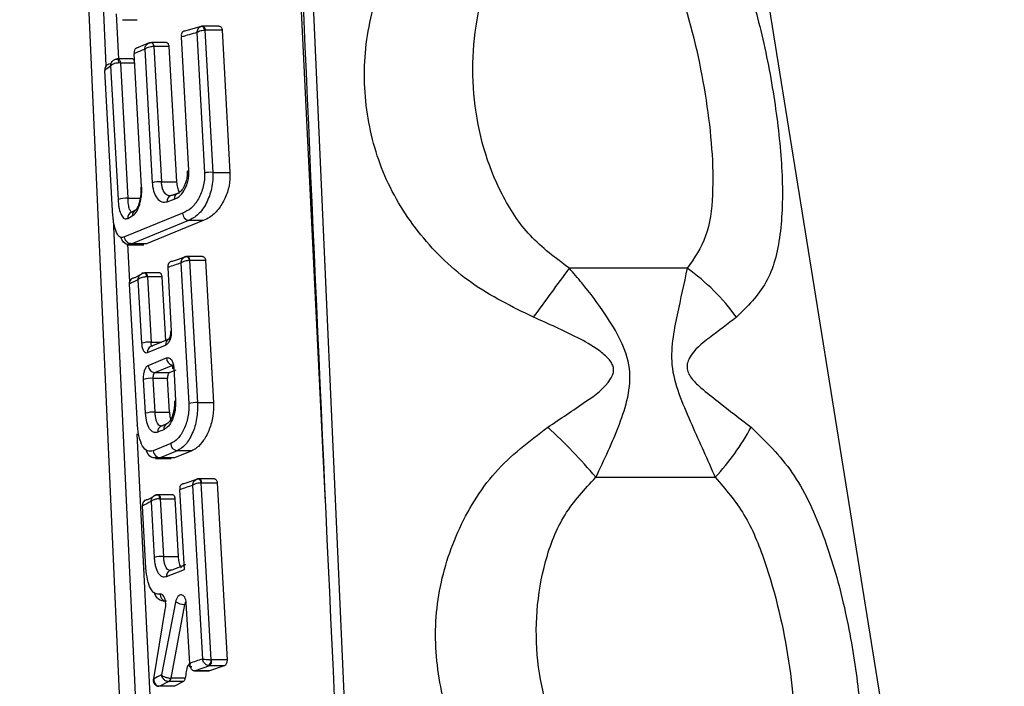
# Model space of a CAD drawing. Units: millimetres. Extents: x 2 to 415, y -12 to 292.
# Drawn here: x 144 to 149, y 230 to 233 of the extents above; entities that cross this region are included whole.
import ezdxf

# ---------------------------------------------------------------- set-up
doc = ezdxf.new("R2010")
doc.units = ezdxf.units.MM
doc.styles.add('SLDTEXTSTYLE0', font='TXT', dxfattribs={"width": 0.75})
doc.dimstyles.new('SLDDIMSTYLE0', dxfattribs={"dimtxt": 3.5, "dimasz": 3.302, "dimexe": 0, "dimexo": 0.0625, "dimgap": 0.875, "dimtad": 1, "dimlfac": 6, "dimrnd": 1e-09, "dimzin": 12, "dimdsep": 46, "dimtxsty": 'SLDTEXTSTYLE0', "dimsah": 1, "dimcen": 0.09, "dimadec": 0, "dimazin": 3, "dimtfac": 1, "dimtofl": 0, "dimtmove": 0, "dimatfit": 3, "dimfxl": 0, "dimfrac": 2, "dimtolj": 1, "dimtzin": 12, "dimarcsym": 0})

# ---------------------------------------------------------------- blocks, each defined once
blk = doc.blocks.new('_D')
at = {"color": 7, "linetype": 'Continuous', "lineweight": 18}
for p, q in [((128.2639, 281.0809), (168.712, 281.0809)), ((167.712, 281.0809), (167.712, 126.5809)), ((128.2639, 126.5809), (168.712, 126.5809))]:
    blk.add_line(p, q, dxfattribs=at)
for points in [[(167.712, 281.0809), (167.204, 277.7789), (168.22, 277.7789)], [(167.712, 126.5809), (168.22, 129.8829), (167.204, 129.8829)]]:
    blk.add_solid(points, dxfattribs=at)
at = {"color": 7, "linetype": 'Continuous', "lineweight": 18, "insert": (163.2003, 209.2536), "char_height": 3.5, "attachment_point": 1, "rotation": 90, "style": 'SLDTEXTSTYLE0'}
blk.add_mtext('927', dxfattribs=at)

msp = doc.modelspace()

# ---------------------------------------------------------------- linework, layer by layer
at = {"color": 7, "linetype": 'Continuous', "lineweight": 25}
for p, q in [((145.5043, 234.7004), (145.8671, 226.5385)), ((148.8603, 226.5385), (147.5498, 234.7004)), ((144.7923, 226.0974), (144.4282, 234.2588)), ((144.6126, 233.0743), (144.6236, 232.8534)), ((144.643, 233.0451), (144.7153, 233.0451)), ((145.0334, 233.013), (144.9478, 232.9888)), ((145.0301, 233.0127), (145.0233, 233.0107)), ((145.0334, 233.013), (145.0278, 233.0124)), ((145.0278, 233.0124), (145.0301, 233.0127)), ((145.0368, 233.0134), (145.0301, 233.0127)), ((145.1144, 233.0135), (145.0359, 233.0135)), ((144.9679, 232.3078), (144.9318, 232.9609)), ((145.0073, 232.9822), (145.0446, 232.2957)), ((145.0482, 232.9935), (145.0465, 232.9933)), ((145.0465, 232.9933), (145.0844, 232.2988)), ((145.1311, 232.9935), (145.0482, 232.9935)), ((145.1311, 232.9935), (145.1687, 232.2988)), ((144.7729, 232.9313), (144.712, 232.9063)), ((144.8581, 232.9334), (144.7843, 232.9334)), ((144.7965, 232.9135), (144.796, 232.9135)), ((144.7965, 232.9135), (144.8339, 232.2522)), ((144.8701, 232.9135), (144.7965, 232.9135)), ((144.8701, 232.9135), (144.9074, 232.2522)), ((144.7369, 232.2283), (144.7002, 232.8792)), ((144.7522, 232.9005), (144.7891, 232.2474)), ((144.584, 232.8286), (144.5768, 232.8274)), ((144.5855, 232.8188), (144.6218, 232.1658)), ((144.6219, 232.8533), (144.6181, 232.8532)), ((144.6936, 232.8534), (144.621, 232.8534)), ((144.6332, 232.8334), (144.6251, 232.8335)), ((144.6332, 232.8334), (144.6699, 232.1722)), ((144.701, 232.8334), (144.6332, 232.8334)), ((144.5945, 232.111), (144.5569, 232.7974)), ((145.0844, 232.2988), (145.1687, 232.2988)), ((144.8339, 232.2522), (144.9074, 232.2522)), ((144.8775, 232.1843), (144.8712, 232.1844)), ((144.9118, 232.1959), (144.8776, 232.1844)), ((144.9197, 232.1972), (144.8858, 232.1858)), ((144.862, 232.1555), (144.8965, 232.1672)), ((144.9373, 232.0992), (144.6536, 231.9829)), ((144.6691, 232.0738), (144.6914, 232.0855)), ((144.7072, 232.1144), (144.6845, 232.1026)), ((144.9664, 232.0637), (144.6883, 231.9497)), ((145.0383, 232.0637), (144.7602, 231.9497)), ((145.0383, 232.0637), (144.9664, 232.0637)), ((144.6647, 231.9453), (144.7469, 231.9453)), ((144.6682, 231.9489), (144.6774, 231.7639)), ((144.7602, 231.9497), (144.6884, 231.9497)), ((144.7602, 231.9497), (144.7469, 231.948)), ((144.9571, 231.8872), (144.8855, 231.863)), ((144.9291, 231.8556), (144.9674, 231.1691)), ((144.9571, 231.8872), (144.9545, 231.8872)), ((144.9605, 231.8877), (144.9575, 231.8876)), ((144.9579, 231.8875), (144.9597, 231.8878)), ((145.0351, 231.8878), (144.9597, 231.8878)), ((144.9719, 231.8678), (144.9712, 231.8677)), ((144.9712, 231.8677), (145.0101, 231.1731)), ((145.0492, 231.8678), (144.9719, 231.8678)), ((145.0492, 231.8678), (145.088, 231.1731)), ((144.7271, 231.7955), (144.7029, 231.7829)), ((144.7539, 231.8076), (144.7519, 231.8076)), ((144.8256, 231.8077), (144.753, 231.8077)), ((144.8835, 231.5235), (144.866, 231.8343)), ((147.4031, 231.8297), (146.8276, 231.8297)), ((144.7166, 231.0661), (144.6781, 231.7526)), ((144.7029, 231.7829), (144.6998, 231.7827)), ((144.719, 231.774), (144.7365, 231.4632)), ((144.7652, 231.7877), (144.7611, 231.7878)), ((144.7652, 231.7877), (144.7832, 231.4688)), ((144.8354, 231.7877), (144.7652, 231.7877)), ((144.8354, 231.7877), (144.853, 231.4764)), ((144.8699, 231.4833), (144.7814, 231.447)), ((144.7653, 231.418), (144.854, 231.4544)), ((144.7689, 231.3551), (144.8576, 231.3915)), ((144.802, 231.3211), (144.889, 231.3568)), ((144.802, 231.3211), (144.8729, 231.3211)), ((144.8729, 231.3211), (144.905, 231.3342)), ((144.8935, 231.3463), (144.9028, 231.1812)), ((144.7558, 231.1209), (144.7465, 231.286)), ((144.8025, 231.1265), (144.7932, 231.2916)), ((144.8634, 231.2916), (144.7932, 231.2916)), ((144.8727, 231.1265), (144.8634, 231.2916)), ((145.0101, 231.1731), (145.088, 231.1731)), ((144.8025, 231.1265), (144.8727, 231.1265)), ((144.8324, 231.058), (144.8311, 231.0587)), ((144.8607, 231.0696), (144.8324, 231.058)), ((144.7141, 231.0207), (144.8362, 228.5486)), ((144.8793, 230.9726), (144.794, 230.9377)), ((144.9108, 230.938), (144.8272, 230.9036)), ((144.9816, 230.938), (144.898, 230.9036)), ((144.9816, 230.938), (144.9108, 230.938)), ((144.8044, 230.8996), (144.8808, 230.8996)), ((144.898, 230.9036), (144.8272, 230.9036)), ((144.898, 230.9036), (144.8807, 230.9023)), ((145.0144, 230.8004), (144.9435, 230.7761)), ((145.0144, 230.8004), (145.0119, 230.8003)), ((145.0178, 230.8008), (145.015, 230.8007)), ((145.0153, 230.8007), (145.0169, 230.8009)), ((145.0922, 230.8009), (145.0169, 230.8009)), ((146.9563, 230.8081), (147.54, 230.8081)), ((144.9459, 230.3571), (144.9239, 230.7474)), ((144.9862, 230.7687), (145.0337, 229.9197)), ((145.077, 229.9158), (145.0285, 230.7809)), ((145.0285, 230.7809), (145.0291, 230.7809)), ((145.0291, 230.7809), (145.1062, 230.7809)), ((145.1062, 230.7809), (145.1545, 229.9156)), ((144.7657, 230.6983), (144.7629, 230.6981)), ((144.7913, 230.7115), (144.7657, 230.6983)), ((144.7827, 230.6894), (144.7981, 230.4155)), ((144.8174, 230.7231), (144.8156, 230.723)), ((144.8892, 230.7231), (144.8165, 230.7231)), ((144.8248, 230.7033), (144.8288, 230.7031)), ((144.8447, 230.421), (144.8288, 230.7031)), ((144.8288, 230.7031), (144.8991, 230.7031)), ((144.8991, 230.7031), (144.915, 230.421)), ((144.7582, 230.3633), (144.7411, 230.6681)), ((144.8447, 230.421), (144.915, 230.421)), ((144.859, 230.3235), (144.9459, 230.3571)), ((144.8751, 230.3525), (144.8736, 230.3532)), ((144.9519, 230.3809), (144.8849, 230.3545)), ((144.7963, 229.8233), (144.8527, 230.1616)), ((144.9025, 230.1985), (144.8344, 229.8423)), ((144.947, 230.1867), (144.8796, 229.8265)), ((144.9717, 229.8984), (144.9551, 230.194)), ((145.0687, 229.8861), (144.998, 229.8618)), ((145.0687, 229.8861), (145.0634, 229.8868)), ((145.1402, 229.8861), (145.0687, 229.8861)), ((145.1402, 229.8861), (145.069, 229.8618)), ((145.0784, 229.9156), (145.077, 229.9158)), ((145.1545, 229.9156), (145.0784, 229.9156)), ((144.8796, 229.8265), (144.8785, 229.8265)), ((144.9496, 229.8265), (144.8796, 229.8265)), ((144.9957, 229.8613), (145.0662, 229.8613)), ((144.998, 229.8618), (144.9982, 229.8618)), ((145.069, 229.8618), (144.9982, 229.8618)), ((145.069, 229.8618), (145.0662, 229.8617)), ((144.8143, 229.7876), (144.8212, 229.7866)), ((144.8252, 229.7869), (144.8193, 229.7874)), ((144.87, 229.8094), (144.8252, 229.7869)), ((144.8967, 229.7869), (144.8252, 229.7869)), ((144.8702, 229.8094), (144.87, 229.8094)), ((144.9409, 229.8094), (144.8702, 229.8094)), ((144.8967, 229.7869), (144.8948, 229.7868)), ((144.9409, 229.8094), (144.8967, 229.7869))]:
    msp.add_line(p, q, dxfattribs=at)
at = {"color": 8, "linetype": 'Continuous', "lineweight": 25}
for p, q in [((145.4407, 234.6559), (145.6345, 230.6871)), ((144.5643, 232.8195), (144.4969, 234.2784)), ((144.6699, 232.1722), (144.7299, 232.1722)), ((144.8509, 226.6199), (144.599, 232.0687)), ((144.7832, 231.4688), (144.8344, 231.4688)), ((144.8272, 230.9036), (144.8018, 230.9033)), ((144.9545, 230.1867), (144.947, 230.1867))]:
    msp.add_line(p, q, dxfattribs=at)
at = {"color": 7, "linetype": 'Continuous', "lineweight": 25, "flags": 128}
for points in [[(145.0334, 233.013), (145.0359, 233.0135), (145.0359, 233.0135)], [(144.7816, 232.9329), (144.784, 232.9334), (144.784, 232.9334)], [(144.6164, 232.8528), (144.6177, 232.8533), (144.619, 232.8528), (144.6202, 232.8514), (144.6215, 232.8491), (144.6226, 232.8461), (144.6236, 232.8424), (144.6244, 232.8381), (144.6251, 232.8335)], [(144.9545, 231.8872), (144.9569, 231.8876), (144.9575, 231.8876)], [(144.7494, 231.8072), (144.7513, 231.8077), (144.7531, 231.8072), (144.7549, 231.8058), (144.7566, 231.8036), (144.7581, 231.8005), (144.7594, 231.7968), (144.7604, 231.7925), (144.7611, 231.7878)], [(145.0119, 230.8003), (145.0144, 230.8008), (145.015, 230.8007)], [(144.813, 230.7226), (144.8149, 230.7231), (144.8168, 230.7226), (144.8186, 230.7213), (144.8203, 230.719), (144.8219, 230.7159), (144.8232, 230.7122), (144.8242, 230.7079), (144.8248, 230.7033)], [(144.9954, 229.8613), (144.993, 229.8618), (144.9914, 229.8626)]]:
    msp.add_lwpolyline(points, dxfattribs=at)
at = {"color": 8, "linetype": 'Continuous', "lineweight": 25, "flags": 128}
for points in [[(145.0359, 233.0135), (145.0383, 233.013), (145.0406, 233.0116), (145.0428, 233.0094), (145.0447, 233.0063), (145.0463, 233.0025), (145.0474, 232.9982), (145.0482, 232.9935)], [(144.784, 232.9334), (144.7864, 232.933), (144.7886, 232.9316), (144.7908, 232.9293), (144.7926, 232.9262), (144.7941, 232.9225), (144.7953, 232.9182), (144.796, 232.9135)], [(144.7843, 232.9334), (144.7866, 232.933), (144.789, 232.9316), (144.7911, 232.9293), (144.7931, 232.9262), (144.7946, 232.9224), (144.7958, 232.9181), (144.7965, 232.9135)], [(144.6187, 232.8529), (144.6209, 232.8534), (144.6234, 232.8529), (144.6257, 232.8515), (144.6279, 232.8492), (144.6298, 232.8461), (144.6313, 232.8424), (144.6325, 232.8381), (144.6332, 232.8334)], [(144.9596, 232.3026), (144.9596, 232.3033), (144.9608, 232.3048), (144.9636, 232.3063), (144.9679, 232.3078)], [(144.5948, 232.1077), (144.5946, 232.1078), (144.5937, 232.1088), (144.5937, 232.1099), (144.5945, 232.111)], [(144.9597, 231.8878), (144.9596, 231.8878), (144.962, 231.8873), (144.9644, 231.8859), (144.9665, 231.8836), (144.9684, 231.8805), (144.97, 231.8768), (144.9712, 231.8725), (144.9719, 231.8678)], [(144.752, 231.8076), (144.7529, 231.8077), (144.7553, 231.8072), (144.7577, 231.8058), (144.7599, 231.8036), (144.7618, 231.8005), (144.7633, 231.7967), (144.7645, 231.7924), (144.7652, 231.7877)], [(144.8935, 231.3463), (144.8902, 231.3449), (144.8883, 231.3435), (144.8877, 231.3421), (144.8886, 231.3407), (144.8908, 231.3395), (144.8939, 231.3387)], [(144.7165, 231.0614), (144.7163, 231.0615), (144.7148, 231.0625), (144.7144, 231.0637), (144.7149, 231.0649), (144.7166, 231.0661)], [(145.0169, 230.8009), (145.0168, 230.8009), (145.0193, 230.8004), (145.0216, 230.799), (145.0238, 230.7968), (145.0257, 230.7937), (145.0273, 230.7899), (145.0284, 230.7856), (145.0291, 230.7809)], [(144.8156, 230.723), (144.8165, 230.7231), (144.8189, 230.7227), (144.8212, 230.7213), (144.8234, 230.719), (144.8253, 230.7159), (144.8269, 230.7121), (144.828, 230.7078), (144.8288, 230.7031)], [(144.7583, 230.3583), (144.7578, 230.3586), (144.7563, 230.3596), (144.7559, 230.3608), (144.7565, 230.362), (144.7582, 230.3633)], [(144.9552, 230.1865), (144.9525, 230.1873), (144.9503, 230.1885), (144.9494, 230.1898), (144.9499, 230.1912), (144.9519, 230.1926), (144.9551, 230.194)], [(144.998, 229.8618), (144.9955, 229.8613), (144.9954, 229.8613)], [(144.9982, 229.8618), (144.9958, 229.8613), (144.9957, 229.8613)], [(144.8252, 229.7869), (144.822, 229.7865), (144.8212, 229.7866)]]:
    msp.add_lwpolyline(points, dxfattribs=at)
at = {"color": 8, "linetype": 'Continuous', "lineweight": 25}
for centre, radius, start, end in [((145.0231, 232.9902), 0.0236, 7.6543, 72.6185), ((144.8898, 232.1591), 0.028, 115.918, 187.4291), ((144.9241, 232.171), 0.0278, 116.2166, 187.9045), ((144.699, 232.0762), 0.03, 118.79, 184.5964), ((144.7211, 232.088), 0.0298, 117.9722, 184.9165), ((144.9482, 231.8665), 0.023, 3.112, 66.1326), ((144.8842, 231.5165), 0.00705, 95.2521, 156.2117), ((144.8824, 231.4577), 0.0285, 116.9011, 186.689), ((144.7945, 231.4208), 0.0293, 116.5847, 185.4652), ((144.8935, 231.3921), 0.0359, 181.044, 258.1119), ((144.9035, 231.174), 0.00723, 95.8385, 154.6141), ((144.8445, 231.0323), 0.0284, 115.1507, 186.7896), ((144.8725, 231.0442), 0.028, 114.6769, 187.308), ((145.0056, 230.7798), 0.0229, 2.6126, 65.8431), ((144.8611, 230.2362), 0.0343, 178.9751, 256.1623), ((144.8171, 229.795), 0.00789, 224.2685, 286.0226)]:
    msp.add_arc(centre, radius, start, end, dxfattribs=at)
at = {"color": 7, "linetype": 'Continuous', "lineweight": 25}
for centre, radius, start, end in [((145.907, 229.6572), 3.4446, 105.1409, 106.4453), ((145.26, 231.5886), 1.4068, 111.1624, 113.4527), ((144.7657, 232.5478), 0.3254, 123.6145, 129.8995), ((145.0758, 232.1554), 0.1437, 86.578, 102.5443), ((144.8248, 232.1247), 0.1278, 85.9489, 106.2522), ((144.6594, 232.0671), 0.1056, 84.2971, 110.8752), ((144.9731, 232.0989), 0.0358, 179.5329, 259.2085), ((145.6654, 229.5766), 2.395, 107.9062, 109.498), ((11.9196, 330.536), 167.1618, 323.707079, 323.8087), ((146.8182, 230.9995), 1.0156, 35.5955, 54.8364), ((145.062, 231.0656), 0.7871, 115.8373, 119.199), ((144.7736, 231.3516), 0.1175, 85.2962, 108.3557), ((144.8038, 231.356), 0.035, 181.5549, 267.0258), ((144.7836, 231.1744), 0.1176, 85.3066, 108.3471), ((145.0014, 231.0372), 0.1362, 86.3422, 104.4304), ((144.7928, 231.0093), 0.1176, 85.3054, 108.3384), ((145.4059, 229.6325), 1.5158, 111.7293, 112.8903), ((145.1816, 229.3417), 2.3022, 39.5668, 48.0217), ((146.6589, 231.6258), 1.2021, 317.1399, 331.5499), ((144.829, 230.9386), 0.035, 181.5413, 266.9351), ((144.9146, 230.9731), 0.0353, 180.6777, 263.8231), ((145.7255, 228.5067), 2.3798, 108.0988, 109.6841), ((145.1494, 229.9225), 0.8501, 115.555, 118.7063), ((144.8351, 230.3033), 0.1181, 85.3438, 108.2362), ((144.8862, 230.3271), 0.0275, 92.8137, 187.5806), ((144.953, 230.2991), 0.1125, 243.3137, 266.8988), ((145.7886, 227.6225), 2.418, 108.1905, 109.744), ((145.0405, 229.9152), 0.0365, 308.9451, 0.8419), ((145.0492, 229.9089), 0.0299, 310.4744, 13.0234), ((145.2287, 229.0061), 0.9245, 115.2491, 117.8855), ((144.8568, 229.8267), 0.0217, 307.2002, 359.3163), ((144.8581, 229.8272), 0.0215, 304.1996, 357.9213)]:
    msp.add_arc(centre, radius, start, end, dxfattribs=at)
msp.add_ellipse((146.3957, 229.7199), major_axis=(0.6402, 3.3359), ratio=0.424537, start_param=1.601568, end_param=1.62024, dxfattribs=at)
for points, knots in [([(145.4581, 234.6847), (145.5166, 233.3343), (145.6342, 230.6151), (145.7658, 227.8942), (145.8321, 226.5246)], [0, 0, 0, 0, 0.496656, 1, 1, 1, 1]), ([(146.6523, 231.5906), (146.5479, 231.6417), (146.3387, 231.7442), (146.0897, 231.9862), (145.9111, 232.274), (145.8229, 232.6036), (145.8209, 232.9481), (145.9182, 233.2822), (146.0971, 233.5854), (146.2779, 233.7246), (146.3679, 233.794)], [0, 0, 0, 0, 0.124302, 0.2492, 0.374895, 0.499214, 0.625103, 0.749435, 0.875117, 1, 1, 1, 1]), ([(147.3501, 233.794), (147.418, 233.7241), (147.5536, 233.5848), (147.6846, 233.2843), (147.7778, 232.9509), (147.8405, 232.6055), (147.8734, 232.2773), (147.8655, 231.9873), (147.8039, 231.747), (147.6974, 231.6428), (147.644, 231.5906)], [0, 0, 0, 0, 0.124975, 0.249248, 0.374246, 0.499447, 0.624731, 0.749787, 0.874545, 1, 1, 1, 1]), ([(146.8276, 231.8297), (146.7604, 231.8798), (146.626, 231.9799), (146.4465, 232.2574), (146.3373, 232.6497), (146.3616, 233.0582), (146.4664, 233.3696), (146.5701, 233.4905), (146.6213, 233.5503)], [0, 0, 0, 0, 0.125661, 0.251217, 0.500128, 0.749315, 0.876114, 1, 1, 1, 1]), ([(147.1619, 233.5503), (147.209, 233.4906), (147.304, 233.3702), (147.4166, 233.0586), (147.5065, 232.6487), (147.54, 232.2552), (147.5061, 231.9785), (147.4374, 231.8792), (147.4031, 231.8297)], [0, 0, 0, 0, 0.123675, 0.249859, 0.500384, 0.75054, 0.87555, 1, 1, 1, 1]), ([(145.0073, 232.9822), (145.0078, 232.9854), (145.009, 232.992), (145.0132, 233.0011), (145.0195, 233.0091), (145.0249, 233.0113), (145.0278, 233.0124)], [0, 0, 0, 0, 0.222471, 0.462174, 0.716688, 1, 1, 1, 1]), ([(145.1144, 233.0131), (145.1153, 233.0132), (145.1185, 233.0135), (145.1234, 233.0108), (145.1281, 233.0055), (145.1306, 232.9992), (145.131, 232.995), (145.1311, 232.9935)], [0, 0, 0, 0, 0.109475, 0.371195, 0.62483, 0.865466, 1, 1, 1, 1]), ([(144.9478, 232.9888), (144.946, 232.9887), (144.9424, 232.9887), (144.9368, 232.9861), (144.9322, 232.9804), (144.93, 232.9712), (144.9312, 232.9643), (144.9318, 232.9609)], [0, 0, 0, 0, 0.149447, 0.28907, 0.546346, 0.778461, 1, 1, 1, 1]), ([(145.0465, 232.9933), (145.0433, 232.9931), (145.0367, 232.9927), (145.0258, 232.9902), (145.0153, 232.9867), (145.0099, 232.9837), (145.0073, 232.9822)], [0, 0, 0, 0, 0.235389, 0.499695, 0.755332, 1, 1, 1, 1]), ([(144.7225, 232.9087), (144.719, 232.9082), (144.7136, 232.9076), (144.7078, 232.9039), (144.703, 232.8989), (144.6998, 232.8915), (144.6994, 232.8842), (144.6999, 232.8805), (144.7001, 232.8795), (144.7001, 232.8793), (144.7002, 232.8792), (144.7002, 232.8792)], [0, 0, 0, 0, 0.237195, 0.366437, 0.499984, 0.749029, 0.935901, 0.982347, 0.994699, 0.998259, 1, 1, 1, 1]), ([(144.7522, 232.9005), (144.7528, 232.9046), (144.7542, 232.9131), (144.761, 232.9238), (144.7689, 232.9299), (144.7759, 232.9326), (144.7797, 232.9328), (144.7816, 232.9329)], [0, 0, 0, 0, 0.240959, 0.499315, 0.740475, 0.869572, 1, 1, 1, 1]), ([(144.796, 232.9135), (144.7937, 232.9135), (144.7892, 232.9135), (144.7799, 232.9124), (144.7693, 232.9098), (144.7587, 232.9054), (144.7543, 232.9021), (144.7522, 232.9005)], [0, 0, 0, 0, 0.149739, 0.289588, 0.547091, 0.778915, 1, 1, 1, 1]), ([(144.7873, 232.9325), (144.7841, 232.9328), (144.7783, 232.9332), (144.7732, 232.9313), (144.7709, 232.9305)], [0, 0, 0, 0, 0.5601126, 1, 1, 1, 1]), ([(144.8581, 232.9331), (144.8587, 232.9332), (144.8608, 232.9335), (144.8641, 232.931), (144.8675, 232.926), (144.8695, 232.9197), (144.8699, 232.9152), (144.8701, 232.9135)], [0, 0, 0, 0, 0.098334, 0.344701, 0.590712, 0.836602, 1, 1, 1, 1]), ([(144.5768, 232.8274), (144.5732, 232.8259), (144.5664, 232.8231), (144.56, 232.8152), (144.5567, 232.8065), (144.5569, 232.8004), (144.5569, 232.7974)], [0, 0, 0, 0, 0.282598, 0.536797, 0.77659, 1, 1, 1, 1]), ([(144.5855, 232.8188), (144.5859, 232.8226), (144.5868, 232.8303), (144.5929, 232.8412), (144.6009, 232.8482), (144.6093, 232.8519), (144.614, 232.8525), (144.6164, 232.8528)], [0, 0, 0, 0, 0.221409, 0.453223, 0.710562, 0.850499, 1, 1, 1, 1]), ([(144.6251, 232.8335), (144.6225, 232.8334), (144.6177, 232.8332), (144.6084, 232.8316), (144.5985, 232.8285), (144.5897, 232.8238), (144.5869, 232.8204), (144.5855, 232.8188)], [0, 0, 0, 0, 0.149414, 0.289318, 0.546637, 0.778551, 1, 1, 1, 1]), ([(144.6194, 232.8524), (144.6173, 232.8524), (144.6134, 232.8525), (144.6068, 232.851), (144.6028, 232.8487), (144.6004, 232.8473)], [0, 0, 0, 0, 0.305992, 0.570337, 1, 1, 1, 1]), ([(144.6936, 232.853), (144.6939, 232.8531), (144.6952, 232.8534), (144.6972, 232.8508), (144.6993, 232.8455), (144.7005, 232.8392), (144.7008, 232.8349), (144.701, 232.8334)], [0, 0, 0, 0, 0.105593, 0.360808, 0.614351, 0.862877, 1, 1, 1, 1]), ([(144.8965, 232.1672), (144.9063, 232.1722), (144.9254, 232.182), (144.9458, 232.2108), (144.958, 232.2379), (144.9644, 232.2605), (144.9683, 232.2843), (144.968, 232.3), (144.9679, 232.3078)], [0, 0, 0, 0, 0.252655, 0.499167, 0.623421, 0.749725, 0.87507, 1, 1, 1, 1]), ([(144.9596, 232.3029), (144.9596, 232.295), (144.9596, 232.2797), (144.9553, 232.258), (144.9492, 232.2395), (144.9397, 232.2201), (144.9264, 232.2029), (144.9164, 232.1981), (144.9118, 232.1959)], [0, 0, 0, 0, 0.158415, 0.306433, 0.444302, 0.572088, 0.79969, 1, 1, 1, 1]), ([(145.0446, 232.2957), (145.0447, 232.2846), (145.045, 232.2623), (145.0368, 232.2181), (145.0164, 232.1672), (144.9796, 232.1196), (144.9514, 232.106), (144.9373, 232.0992)], [0, 0, 0, 0, 0.126045, 0.253108, 0.500845, 0.750466, 1, 1, 1, 1]), ([(145.0844, 232.2988), (145.0847, 232.2861), (145.0853, 232.2599), (145.0774, 232.2074), (145.0554, 232.146), (145.0146, 232.0882), (144.9825, 232.0719), (144.9664, 232.0637)], [0, 0, 0, 0, 0.12249, 0.251495, 0.500996, 0.750566, 1, 1, 1, 1]), ([(145.1687, 232.2988), (145.1682, 232.2769), (145.1673, 232.2332), (145.1455, 232.1694), (145.1122, 232.115), (145.074, 232.0785), (145.0486, 232.068), (145.0383, 232.0637)], [0, 0, 0, 0, 0.206662, 0.4130631, 0.6264587, 0.8480239, 1, 1, 1, 1]), ([(144.6914, 232.0855), (144.6978, 232.0904), (144.7105, 232.1003), (144.7241, 232.13), (144.7319, 232.158), (144.7358, 232.181), (144.7378, 232.2048), (144.7372, 232.2205), (144.7369, 232.2283)], [0, 0, 0, 0, 0.250175, 0.499547, 0.624805, 0.750064, 0.874906, 1, 1, 1, 1]), ([(144.7891, 232.2474), (144.7897, 232.2398), (144.7911, 232.2246), (144.7978, 232.1971), (144.8115, 232.1695), (144.8349, 232.1512), (144.853, 232.1541), (144.862, 232.1555)], [0, 0, 0, 0, 0.125642, 0.251446, 0.500968, 0.750487, 1, 1, 1, 1]), ([(144.8858, 232.1858), (144.8791, 232.1847), (144.869, 232.1831), (144.8573, 232.1897), (144.8475, 232.1996), (144.84, 232.2148), (144.8352, 232.2341), (144.8343, 232.246), (144.8339, 232.2522)], [0, 0, 0, 0, 0.247001, 0.372587, 0.49939, 0.723731, 0.85548, 1, 1, 1, 1]), ([(144.9074, 232.2522), (144.9085, 232.2432), (144.9108, 232.2252), (144.9163, 232.2085), (144.9207, 232.2035), (144.9209, 232.2034)], [0, 0, 0, 0, 0.493024, 0.986086, 1, 1, 1, 1]), ([(144.7331, 232.2261), (144.7334, 232.2185), (144.734, 232.2038), (144.732, 232.182), (144.7285, 232.1626), (144.7241, 232.146), (144.7193, 232.1329), (144.7129, 232.1196), (144.7095, 232.1165), (144.7072, 232.1144)], [0, 0, 0, 0, 0.143363, 0.279831, 0.410843, 0.536716, 0.657635, 0.774269, 1, 1, 1, 1]), ([(144.6218, 232.1658), (144.6224, 232.158), (144.6235, 232.1426), (144.6282, 232.1151), (144.6371, 232.0877), (144.6518, 232.0695), (144.6633, 232.0724), (144.6691, 232.0738)], [0, 0, 0, 0, 0.126164, 0.253187, 0.500859, 0.750456, 1, 1, 1, 1]), ([(144.6967, 232.1057), (144.6932, 232.1047), (144.6861, 232.1027), (144.6791, 232.1142), (144.6749, 232.1287), (144.6715, 232.1461), (144.6705, 232.162), (144.6699, 232.1722)], [0, 0, 0, 0, 0.249414, 0.498978, 0.636519, 0.765875, 1, 1, 1, 1]), ([(144.6536, 231.9829), (144.6462, 231.9807), (144.6314, 231.9762), (144.6134, 232.0014), (144.6026, 232.0397), (144.5968, 232.0785), (144.5953, 232.1002), (144.5945, 232.111)], [0, 0, 0, 0, 0.250197, 0.499854, 0.749439, 0.875107, 1, 1, 1, 1]), ([(144.6884, 231.9497), (144.6789, 231.9474), (144.6601, 231.9428), (144.6425, 231.9622), (144.6359, 231.9803), (144.6353, 231.9817)], [0, 0, 0, 0, 0.479354, 0.957731, 1, 1, 1, 1]), ([(144.6883, 231.9497), (144.6842, 231.95), (144.6779, 231.9505), (144.67, 231.9546), (144.6645, 231.9589), (144.6599, 231.9643), (144.6553, 231.9721), (144.6542, 231.9786), (144.6536, 231.9829)], [0, 0, 0, 0, 0.238773, 0.36797, 0.500078, 0.632223, 0.76137, 1, 1, 1, 1]), ([(144.8855, 231.863), (144.8834, 231.8629), (144.8795, 231.8627), (144.8731, 231.8599), (144.8676, 231.854), (144.8647, 231.8446), (144.8656, 231.8377), (144.866, 231.8343)], [0, 0, 0, 0, 0.149712, 0.28949, 0.546692, 0.778685, 1, 1, 1, 1]), ([(144.9291, 231.8556), (144.9296, 231.8591), (144.9308, 231.8664), (144.936, 231.8762), (144.9425, 231.8827), (144.9489, 231.8862), (144.9526, 231.8868), (144.9545, 231.8872)], [0, 0, 0, 0, 0.222621, 0.455542, 0.711534, 0.850902, 1, 1, 1, 1]), ([(144.9712, 231.8677), (144.9677, 231.8676), (144.9604, 231.8674), (144.9482, 231.8646), (144.9369, 231.8607), (144.9316, 231.8573), (144.9291, 231.8556)], [0, 0, 0, 0, 0.236702, 0.499465, 0.756552, 1, 1, 1, 1]), ([(144.9575, 231.8876), (144.9545, 231.8871), (144.9491, 231.8862), (144.9444, 231.8833), (144.9422, 231.882)], [0, 0, 0, 0, 0.550331, 1, 1, 1, 1]), ([(145.0351, 231.8874), (145.0358, 231.8875), (145.0383, 231.8878), (145.0424, 231.8853), (145.0464, 231.8802), (145.0486, 231.8739), (145.0491, 231.8695), (145.0492, 231.8678)], [0, 0, 0, 0, 0.100977, 0.351165, 0.598896, 0.842848, 1, 1, 1, 1]), ([(144.719, 231.774), (144.7195, 231.7777), (144.7206, 231.7854), (144.7266, 231.7961), (144.7345, 231.803), (144.7426, 231.8065), (144.7471, 231.8069), (144.7494, 231.8072)], [0, 0, 0, 0, 0.220648, 0.452322, 0.709607, 0.850031, 1, 1, 1, 1]), ([(144.7538, 231.8068), (144.7504, 231.8069), (144.7443, 231.8072), (144.7391, 231.8048), (144.7368, 231.8038)], [0, 0, 0, 0, 0.56336, 1, 1, 1, 1]), ([(144.8256, 231.8073), (144.8261, 231.8074), (144.8278, 231.8077), (144.8305, 231.8052), (144.8332, 231.8002), (144.8349, 231.7939), (144.8353, 231.7894), (144.8354, 231.7877)], [0, 0, 0, 0, 0.09964, 0.347332, 0.595168, 0.842678, 1, 1, 1, 1]), ([(146.9563, 230.8081), (146.9977, 230.894), (147.0597, 231.0228), (147.117, 231.1989), (147.1314, 231.341), (147.0818, 231.4802), (146.9969, 231.6179), (146.9099, 231.7338), (146.8478, 231.8062), (146.8276, 231.8297)], [0, 0, 0, 0, 0.249893, 0.374835, 0.499714, 0.624597, 0.749779, 0.918678, 1, 1, 1, 1]), ([(147.4031, 231.8297), (147.3869, 231.7558), (147.3627, 231.6449), (147.3287, 231.4795), (147.3224, 231.3405), (147.3667, 231.1986), (147.4449, 231.0222), (147.502, 230.8938), (147.54, 230.8081)], [0, 0, 0, 0, 0.250535, 0.375854, 0.500697, 0.625544, 0.750208, 1, 1, 1, 1]), ([(144.6852, 231.7758), (144.6833, 231.7739), (144.6797, 231.7703), (144.677, 231.7637), (144.6759, 231.758), (144.676, 231.7546), (144.676, 231.7532)], [0, 0, 0, 0, 0.320105, 0.599788, 0.826606, 1, 1, 1, 1]), ([(144.6998, 231.7827), (144.6977, 231.7822), (144.6936, 231.7814), (144.6869, 231.7779), (144.6811, 231.7716), (144.6774, 231.7624), (144.6779, 231.7559), (144.6781, 231.7526)], [0, 0, 0, 0, 0.148986, 0.287946, 0.544037, 0.776693, 1, 1, 1, 1]), ([(144.7611, 231.7878), (144.7586, 231.7878), (144.7539, 231.7877), (144.7446, 231.7863), (144.7342, 231.7835), (144.7245, 231.7789), (144.7208, 231.7756), (144.719, 231.774)], [0, 0, 0, 0, 0.149874, 0.2902582, 0.5475515, 0.7793233, 1, 1, 1, 1]), ([(146.7214, 231.0531), (146.7837, 231.0945), (146.8932, 231.1673), (147.0068, 231.2481), (147.0398, 231.3093), (147.0437, 231.3269), (147.0439, 231.3423), (147.0377, 231.3618), (147.0148, 231.3951), (146.9579, 231.4411), (146.8344, 231.5103), (146.7251, 231.5585), (146.6523, 231.5906)], [0, 0, 0, 0, 0.24874, 0.437577, 0.470878, 0.48486, 0.49763, 0.520627, 0.548128, 0.623359, 0.749124, 1, 1, 1, 1]), ([(147.644, 231.5906), (147.6013, 231.5578), (147.5264, 231.5003), (147.4306, 231.43), (147.404, 231.3698), (147.402, 231.3516), (147.4033, 231.3341), (147.4114, 231.3108), (147.4344, 231.2782), (147.4838, 231.2337), (147.5828, 231.1548), (147.6626, 231.0938), (147.7158, 231.0531)], [0, 0, 0, 0, 0.251207, 0.441321, 0.4741, 0.488621, 0.502591, 0.530988, 0.563757, 0.628013, 0.751835, 1, 1, 1, 1]), ([(144.854, 231.4544), (144.8582, 231.4568), (144.8664, 231.4617), (144.8749, 231.4759), (144.8798, 231.4893), (144.8824, 231.5004), (144.8838, 231.512), (144.8836, 231.5196), (144.8835, 231.5235)], [0, 0, 0, 0, 0.253134, 0.499189, 0.623131, 0.74969, 0.87442, 1, 1, 1, 1]), ([(144.8777, 231.5193), (144.8778, 231.5161), (144.8779, 231.51), (144.8766, 231.5015), (144.8749, 231.4947), (144.8731, 231.4896), (144.8714, 231.4861), (144.87, 231.4837), (144.87, 231.4836), (144.87, 231.4836)], [0, 0, 0, 0, 0.1731867, 0.3324498, 0.4789124, 0.6131555, 0.7367187, 0.8517165, 1, 1, 1, 1]), ([(144.7365, 231.4632), (144.7369, 231.4594), (144.7375, 231.4518), (144.7403, 231.4384), (144.7458, 231.4249), (144.755, 231.4159), (144.7619, 231.4173), (144.7653, 231.418)], [0, 0, 0, 0, 0.127029, 0.253339, 0.500896, 0.75046, 1, 1, 1, 1]), ([(144.7918, 231.4493), (144.7907, 231.449), (144.789, 231.4485), (144.7869, 231.4501), (144.7854, 231.4527), (144.7842, 231.4565), (144.7833, 231.4617), (144.7832, 231.4661), (144.7832, 231.4688)], [0, 0, 0, 0, 0.211306, 0.345878, 0.499564, 0.65361, 0.788484, 1, 1, 1, 1]), ([(144.8576, 231.3915), (144.8618, 231.3922), (144.8702, 231.3936), (144.8818, 231.3845), (144.8907, 231.3684), (144.8926, 231.3537), (144.8935, 231.3463)], [0, 0, 0, 0, 0.249829, 0.499697, 0.749517, 1, 1, 1, 1]), ([(144.7465, 231.286), (144.7465, 231.2937), (144.7464, 231.3092), (144.7511, 231.3309), (144.7588, 231.3479), (144.7655, 231.3527), (144.7689, 231.3551)], [0, 0, 0, 0, 0.249621, 0.499431, 0.749364, 1, 1, 1, 1]), ([(144.7932, 231.2916), (144.7932, 231.2943), (144.7934, 231.3001), (144.7946, 231.3075), (144.7963, 231.3129), (144.7979, 231.3166), (144.7998, 231.3195), (144.8013, 231.3205), (144.802, 231.3211)], [0, 0, 0, 0, 0.210307, 0.445933, 0.574226, 0.709282, 0.85118, 1, 1, 1, 1]), ([(144.8729, 231.3211), (144.8717, 231.3202), (144.8692, 231.3186), (144.8662, 231.3128), (144.8641, 231.3055), (144.8632, 231.298), (144.8633, 231.2934), (144.8634, 231.2916)], [0, 0, 0, 0, 0.21476, 0.429415, 0.643841, 0.857827, 1, 1, 1, 1]), ([(144.8861, 231.3572), (144.886, 231.3569), (144.8857, 231.3563), (144.8862, 231.3538), (144.8871, 231.3493), (144.8875, 231.3446), (144.8877, 231.3421)], [0, 0, 0, 0, 0.20162, 0.437043, 0.700629, 1, 1, 1, 1]), ([(144.9028, 231.1812), (144.9026, 231.1655), (144.9022, 231.134), (144.8887, 231.0899), (144.8686, 231.0553), (144.8527, 231.0455), (144.8447, 231.0406)], [0, 0, 0, 0, 0.249625, 0.499445, 0.749357, 1, 1, 1, 1]), ([(144.897, 231.1771), (144.8971, 231.169), (144.8973, 231.1534), (144.8938, 231.1312), (144.8888, 231.1123), (144.8811, 231.0927), (144.8706, 231.0757), (144.8638, 231.0715), (144.8607, 231.0696)], [0, 0, 0, 0, 0.160276, 0.308947, 0.44701, 0.574771, 0.801382, 1, 1, 1, 1]), ([(145.0101, 231.1731), (145.0099, 231.1468), (145.0095, 231.0943), (144.9865, 231.0208), (144.9521, 230.9625), (144.9245, 230.9461), (144.9108, 230.938)], [0, 0, 0, 0, 0.250543, 0.500426, 0.750295, 1, 1, 1, 1]), ([(145.088, 231.1731), (145.0878, 231.1508), (145.0874, 231.1062), (145.0691, 231.0412), (145.0409, 230.9867), (145.0097, 230.9518), (144.9895, 230.9419), (144.9816, 230.938)], [0, 0, 0, 0, 0.213253, 0.426391, 0.6421692, 0.8593717, 1, 1, 1, 1]), ([(144.8422, 231.06), (144.8375, 231.059), (144.8301, 231.0573), (144.8211, 231.0633), (144.814, 231.0723), (144.8084, 231.0858), (144.804, 231.1041), (144.803, 231.1183), (144.8025, 231.1265)], [0, 0, 0, 0, 0.224627, 0.355852, 0.499416, 0.670264, 0.810781, 1, 1, 1, 1]), ([(144.8727, 231.1265), (144.8734, 231.117), (144.8745, 231.1039), (144.8781, 231.0942), (144.8791, 231.0915)], [0, 0, 0, 0, 0.726284, 1, 1, 1, 1]), ([(144.9674, 231.1691), (144.9676, 231.1582), (144.9681, 231.1363), (144.9619, 231.0925), (144.9453, 231.0414), (144.9146, 230.9931), (144.8911, 230.9795), (144.8793, 230.9726)], [0, 0, 0, 0, 0.125357, 0.251425, 0.500938, 0.75052, 1, 1, 1, 1]), ([(144.8163, 231.029), (144.8088, 231.0275), (144.7939, 231.0246), (144.7749, 231.0431), (144.7608, 231.0758), (144.7575, 231.1059), (144.7558, 231.1209)], [0, 0, 0, 0, 0.249809, 0.499694, 0.749536, 1, 1, 1, 1]), ([(144.794, 230.9377), (144.7843, 230.9357), (144.7648, 230.9317), (144.7406, 230.9575), (144.7263, 230.9959), (144.719, 231.0343), (144.7174, 231.0555), (144.7166, 231.0661)], [0, 0, 0, 0, 0.250293, 0.499888, 0.749411, 0.874832, 1, 1, 1, 1]), ([(147.004, 228.8495), (146.8993, 228.9008), (146.6898, 229.0035), (146.4388, 229.2467), (146.2584, 229.5361), (146.17, 229.8672), (146.1693, 230.2124), (146.2691, 230.5456), (146.4503, 230.8468), (146.6312, 230.9845), (146.7214, 231.0531)], [0, 0, 0, 0, 0.124518, 0.249139, 0.374674, 0.499097, 0.624921, 0.749382, 0.874984, 1, 1, 1, 1]), ([(147.7158, 231.0531), (147.7862, 230.9847), (147.9274, 230.8476), (148.0665, 230.5474), (148.1677, 230.215), (148.231, 229.8698), (148.263, 229.5387), (148.247, 229.2484), (148.178, 229.0042), (148.0661, 228.901), (148.0102, 228.8495)], [0, 0, 0, 0, 0.124632, 0.2498004, 0.3742024, 0.499886, 0.6243467, 0.7498438, 0.8749949, 1, 1, 1, 1]), ([(144.8018, 230.9033), (144.7987, 230.9031), (144.784, 230.9019), (144.7683, 230.9175), (144.76, 230.9401), (144.7586, 230.944)], [0, 0, 0, 0, 0.182222, 0.858421, 1, 1, 1, 1]), ([(144.9862, 230.7687), (144.9868, 230.7723), (144.988, 230.7795), (144.9932, 230.7894), (144.9998, 230.7959), (145.0063, 230.7994), (145.01, 230.8), (145.0119, 230.8003)], [0, 0, 0, 0, 0.222499, 0.4552741, 0.7114555, 0.8509246, 1, 1, 1, 1]), ([(145.015, 230.8007), (145.012, 230.8003), (145.0064, 230.7994), (145.0016, 230.7965), (144.9994, 230.7951)], [0, 0, 0, 0, 0.550727, 1, 1, 1, 1]), ([(145.0922, 230.8005), (145.0929, 230.8006), (145.0954, 230.8009), (145.0994, 230.7984), (145.1033, 230.7934), (145.1056, 230.7871), (145.106, 230.7827), (145.1062, 230.7809)], [0, 0, 0, 0, 0.1006496, 0.3504087, 0.5978459, 0.8419507, 1, 1, 1, 1]), ([(147.1638, 229.0876), (147.0942, 229.1363), (146.9551, 229.2336), (146.7618, 229.5095), (146.6439, 229.9075), (146.6742, 230.3223), (146.7926, 230.6325), (146.9021, 230.75), (146.9563, 230.8081)], [0, 0, 0, 0, 0.125822, 0.251321, 0.500096, 0.749168, 0.875914, 1, 1, 1, 1]), ([(147.54, 230.8081), (147.59, 230.7502), (147.691, 230.6332), (147.8164, 230.323), (147.9124, 229.9069), (147.9402, 229.5077), (147.8926, 229.2325), (147.8175, 229.1359), (147.78, 229.0876)], [0, 0, 0, 0, 0.1237588, 0.2497882, 0.5002914, 0.7502354, 0.8750788, 1, 1, 1, 1]), ([(144.9435, 230.7761), (144.9415, 230.776), (144.9375, 230.7758), (144.931, 230.773), (144.9255, 230.7671), (144.9225, 230.7577), (144.9235, 230.7508), (144.9239, 230.7474)], [0, 0, 0, 0, 0.149704, 0.289493, 0.546782, 0.77868, 1, 1, 1, 1]), ([(145.0285, 230.7809), (145.025, 230.7808), (145.0176, 230.7805), (145.0054, 230.7778), (144.994, 230.7738), (144.9888, 230.7704), (144.9862, 230.7687)], [0, 0, 0, 0, 0.236784, 0.499446, 0.756575, 1, 1, 1, 1]), ([(144.7629, 230.6981), (144.7608, 230.6977), (144.7567, 230.697), (144.7499, 230.6934), (144.744, 230.6872), (144.7404, 230.678), (144.7408, 230.6713), (144.7411, 230.6681)], [0, 0, 0, 0, 0.149074, 0.288114, 0.544266, 0.776902, 1, 1, 1, 1]), ([(144.7827, 230.6894), (144.7832, 230.6932), (144.7842, 230.7009), (144.7903, 230.7116), (144.7982, 230.7184), (144.8062, 230.7219), (144.8107, 230.7224), (144.813, 230.7226)], [0, 0, 0, 0, 0.2206487, 0.4524094, 0.7096134, 0.8500454, 1, 1, 1, 1]), ([(144.8248, 230.7033), (144.8224, 230.7032), (144.8177, 230.7031), (144.8083, 230.7018), (144.7979, 230.6989), (144.7882, 230.6944), (144.7845, 230.6911), (144.7827, 230.6894)], [0, 0, 0, 0, 0.149835, 0.290233, 0.547512, 0.779302, 1, 1, 1, 1]), ([(144.8175, 230.7222), (144.8141, 230.7224), (144.808, 230.7226), (144.8028, 230.7203), (144.8005, 230.7192)], [0, 0, 0, 0, 0.5631042, 1, 1, 1, 1]), ([(144.8892, 230.7228), (144.8897, 230.7229), (144.8914, 230.7232), (144.8941, 230.7207), (144.8969, 230.7157), (144.8986, 230.7093), (144.899, 230.7049), (144.8991, 230.7031)], [0, 0, 0, 0, 0.099532, 0.346974, 0.594582, 0.841964, 1, 1, 1, 1]), ([(144.7981, 230.4155), (144.7988, 230.4078), (144.8, 230.3925), (144.8059, 230.3651), (144.8172, 230.3375), (144.8365, 230.3192), (144.8515, 230.3221), (144.859, 230.3235)], [0, 0, 0, 0, 0.126369, 0.253395, 0.500892, 0.75048, 1, 1, 1, 1]), ([(144.8849, 230.3545), (144.8801, 230.3535), (144.8726, 230.3519), (144.8635, 230.3579), (144.8563, 230.3669), (144.8506, 230.3807), (144.8461, 230.3991), (144.8452, 230.4131), (144.8447, 230.421)], [0, 0, 0, 0, 0.225727, 0.356673, 0.499412, 0.674378, 0.816259, 1, 1, 1, 1]), ([(144.915, 230.421), (144.916, 230.4119), (144.9179, 230.3936), (144.9239, 230.3746), (144.9292, 230.3682), (144.9308, 230.3663)], [0, 0, 0, 0, 0.411426, 0.822801, 1, 1, 1, 1]), ([(144.8269, 230.2368), (144.818, 230.2367), (144.8006, 230.2366), (144.7794, 230.2631), (144.7639, 230.3059), (144.7601, 230.3441), (144.7582, 230.3633)], [0, 0, 0, 0, 0.253347, 0.500474, 0.750321, 1, 1, 1, 1]), ([(144.9519, 230.3809), (144.9502, 230.3808), (144.9468, 230.3807), (144.9428, 230.3791), (144.9402, 230.3765), (144.9389, 230.3742), (144.9393, 230.3725), (144.9393, 230.3723)], [0, 0, 0, 0, 0.200592, 0.426638, 0.680761, 0.963107, 1, 1, 1, 1]), ([(144.8586, 230.2024), (144.848, 230.2025), (144.8267, 230.2027), (144.8069, 230.2241), (144.7993, 230.2423), (144.7984, 230.2444)], [0, 0, 0, 0, 0.470325, 0.939247, 1, 1, 1, 1]), ([(144.8527, 230.1616), (144.8534, 230.1664), (144.8549, 230.1761), (144.8548, 230.1909), (144.8532, 230.2046), (144.85, 230.2167), (144.8454, 230.2268), (144.8397, 230.2336), (144.8334, 230.2375), (144.829, 230.2371), (144.8269, 230.2368)], [0, 0, 0, 0, 0.126911, 0.254635, 0.375592, 0.499798, 0.622501, 0.749989, 0.874794, 1, 1, 1, 1]), ([(144.9551, 230.194), (144.9545, 230.1993), (144.9533, 230.2101), (144.9476, 230.2227), (144.9402, 230.2314), (144.9313, 230.2346), (144.9221, 230.2328), (144.9138, 230.2253), (144.9066, 230.2139), (144.9039, 230.2036), (144.9025, 230.1985)], [0, 0, 0, 0, 0.1251177, 0.2501324, 0.3748327, 0.5000682, 0.6251912, 0.7500711, 0.8753882, 1, 1, 1, 1]), ([(144.9505, 230.1971), (144.9501, 230.1968), (144.9493, 230.1964), (144.9492, 230.194), (144.9493, 230.1913), (144.9494, 230.1899)], [0, 0, 0, 0, 0.328078, 0.650595, 1, 1, 1, 1]), ([(145.0634, 229.8868), (145.0615, 229.8875), (145.0576, 229.8887), (145.0506, 229.893), (145.0432, 229.9), (145.0367, 229.9098), (145.0347, 229.9164), (145.0337, 229.9197)], [0, 0, 0, 0, 0.1489726, 0.2882923, 0.5441303, 0.7769874, 1, 1, 1, 1]), ([(145.0337, 229.9197), (145.0361, 229.9195), (145.0411, 229.9191), (145.0517, 229.9182), (145.0619, 229.9172), (145.0706, 229.9164), (145.0748, 229.916), (145.077, 229.9158)], [0, 0, 0, 0, 0.22304, 0.45596, 0.711808, 0.851101, 1, 1, 1, 1]), ([(144.9827, 229.8813), (144.9805, 229.8815), (144.9761, 229.8819), (144.9713, 229.8836), (144.9681, 229.8856), (144.966, 229.8887), (144.9663, 229.8931), (144.9699, 229.8967), (144.9717, 229.8984)], [0, 0, 0, 0, 0.150145, 0.291407, 0.425668, 0.551648, 0.78195, 1, 1, 1, 1]), ([(144.9717, 229.8984), (144.9717, 229.8944), (144.9717, 229.8862), (144.9756, 229.8765), (144.9804, 229.8699), (144.9854, 229.8656), (144.9913, 229.8625), (144.9958, 229.8621), (144.998, 229.8618)], [0, 0, 0, 0, 0.217947, 0.448254, 0.574167, 0.708409, 0.849745, 1, 1, 1, 1]), ([(145.1545, 229.9156), (145.1545, 229.9128), (145.1544, 229.9072), (145.1522, 229.8991), (145.1485, 229.8922), (145.1442, 229.8878), (145.1413, 229.8866), (145.1402, 229.8861)], [0, 0, 0, 0, 0.212365, 0.424588, 0.639076, 0.856406, 1, 1, 1, 1]), ([(144.7963, 229.8233), (144.7962, 229.8199), (144.796, 229.8129), (144.7993, 229.8025), (144.805, 229.7947), (144.8121, 229.7895), (144.8168, 229.7881), (144.8193, 229.7874)], [0, 0, 0, 0, 0.208437, 0.428563, 0.678796, 0.827301, 1, 1, 1, 1]), ([(144.8344, 229.8423), (144.8364, 229.8404), (144.8406, 229.8366), (144.8497, 229.8324), (144.858, 229.8296), (144.8647, 229.8279), (144.8718, 229.8268), (144.8762, 229.8266), (144.8785, 229.8265)], [0, 0, 0, 0, 0.2353087, 0.4782091, 0.6022737, 0.7287682, 0.8600235, 1, 1, 1, 1]), ([(144.87, 229.8094), (144.8677, 229.8095), (144.8632, 229.8098), (144.8567, 229.812), (144.8508, 229.8154), (144.8441, 229.8211), (144.8373, 229.8301), (144.8353, 229.8383), (144.8344, 229.8423)], [0, 0, 0, 0, 0.140035, 0.271279, 0.397763, 0.521859, 0.764747, 1, 1, 1, 1]), ([(144.9496, 229.8265), (144.949, 229.8239), (144.9479, 229.8187), (144.945, 229.8128), (144.9425, 229.8102), (144.9411, 229.8095), (144.9409, 229.8094)], [0, 0, 0, 0, 0.315131, 0.63022, 0.945511, 1, 1, 1, 1]), ([(144.7934, 229.8219), (144.7933, 229.8214), (144.7932, 229.8203), (144.7931, 229.8169), (144.7936, 229.81), (144.7967, 229.8015), (144.803, 229.7938), (144.8085, 229.791), (144.8115, 229.7895)], [0, 0, 0, 0, 0.068354, 0.140415, 0.317501, 0.584304, 0.771404, 1, 1, 1, 1])]:
    msp.add_open_spline(points, degree=3, knots=knots, dxfattribs=at)

# ---------------------------------------------------------------- dimensions: what is measured, and where the dimension line sits
at = {"color": 7, "linetype": 'Continuous', "lineweight": 18}
dim = msp.add_linear_dim(base=(167.712, 126.5809), p1=(127.2639, 281.0809), p2=(127.2639, 126.5809), angle=90, dimstyle='SLDDIMSTYLE0', dxfattribs=at)
dim.commit()
dim.dimension.update_dxf_attribs({"geometry": '_D', "text_midpoint": (167.712, 213.1327), "dimtype": 160})

doc.saveas('drawing.dxf')
